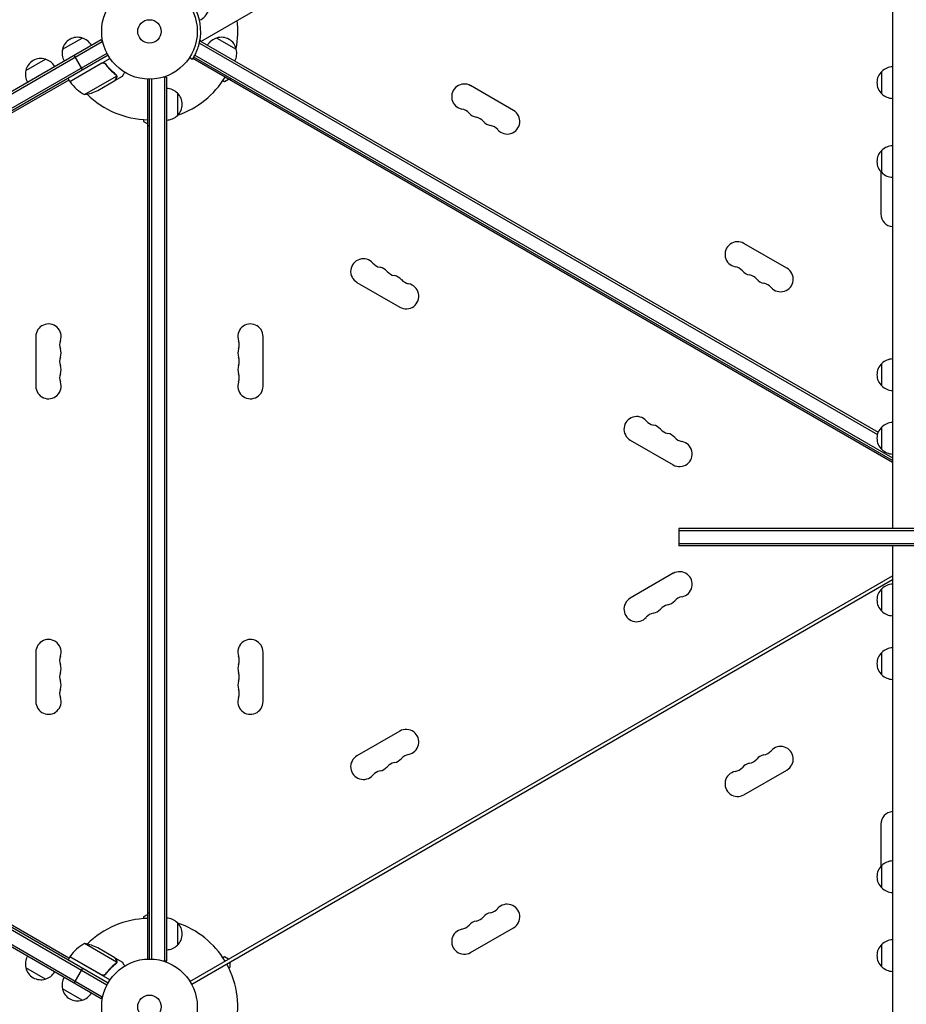
# Model space of a CAD drawing. Units: millimetres. Extents: x -7188 to 6091, y -8669 to 6731.
# Drawn here: x -2163 to -1180, y -1620 to -528 of the extents above; entities that cross this region are included whole.
import ezdxf

# ---------------------------------------------------------------- set-up
doc = ezdxf.new("R2010")
doc.units = ezdxf.units.MM
doc.header["$LTSCALE"] = 20
doc.layers.add('2d', color=230, linetype='Continuous')

msp = doc.modelspace()

# ---------------------------------------------------------------- linework, layer by layer
at = {"layer": '2d'}
for p, q in [((-1961.9, -552), (-1564.4, -322.5)), ((-1194.9, -442), (-1194.9, -1092.5)), ((-2921.6, -1040.1), (-2072.5, -549.9)), ((-2920.3, -1042.3), (-2071.3, -552.1)), ((-2115.3, -560.8), (-2093.7, -548.3)), ((-2072.5, -549.9), (-2070.6, -553.3)), ((-1963.7, -553.9), (-1211.7, -988.1)), ((-1963.2, -551.3), (-1210.9, -985.6)), ((-1963, -550.1), (-1961.9, -552)), ((-1944.4, -548.3), (-1922.7, -560.8)), ((-2066.1, -565.3), (-2911.5, -1053.4)), ((-2064.9, -567.5), (-2910.2, -1055.5)), ((-2102.7, -567.4), (-2093.2, -583.8)), ((-1968.6, -567.2), (-1194.9, -1013.9)), ((-2156, -584.3), (-2134.4, -571.8)), ((-2107.3, -596.6), (-2062.8, -570.9)), ((-2071.8, -576.3), (-2107.2, -596.8)), ((-2067.4, -577.9), (-2068.1, -576.6)), ((-1971.5, -572.1), (-1974.7, -570)), ((-1971.5, -572.1), (-1971.4, -571.9)), ((-1194.9, -1019.1), (-1970.9, -571.1)), ((-1194.9, -1016.8), (-1969.8, -569.4)), ((-2055.6, -589.6), (-2055.6, -589.6)), ((-1206.8, -610.3), (-1206.8, -585.3)), ((-2108.3, -594.9), (-2475.7, -806.9)), ((-2107.3, -596.6), (-2109.3, -593.1)), ((-2104.7, -595.1), (-2104.5, -595.2)), ((-2090.9, -611.1), (-2055.5, -590.6)), ((-2076.4, -606.5), (-2057.4, -595.5)), ((-2057.3, -595.4), (-2048.8, -590.5)), ((-2057.3, -595.4), (-2057.3, -595.3)), ((-2021, -1570), (-2021, -594)), ((-2019, -1570), (-2019, -594)), ((-2016.5, -1570.1), (-2016.5, -593.9)), ((-2000, -591.8), (-2003.9, -591.8)), ((-2002.5, -591.8), (-2002.5, -1572.2)), ((-2000, -591.8), (-2000, -1572.2)), ((-1937.6, -595.5), (-1935.9, -596.5)), ((-1935.9, -596.5), (-1931.4, -593.9)), ((-1929.8, -594.9), (-1928.8, -593.1)), ((-1988, -609.3), (-1988, -634.3)), ((-1615.3, -628.6), (-1662.9, -601.1)), ((-2025.5, -638.8), (-2025.5, -640.8)), ((-2025.5, -640.8), (-2021, -643.4)), ((-2021, -645.3), (-2019, -645.3)), ((-1206.8, -697.8), (-1206.8, -672.8)), ((-1208, -696.5), (-1208, -743.5)), ((-1312.1, -803.6), (-1359.8, -776.1)), ((-1788.9, -819.4), (-1741.3, -846.9)), ((-2145, -879.5), (-2145, -934.5)), ((-1893, -934.5), (-1893, -879.5)), ((-1206.8, -934.3), (-1206.8, -909.3)), ((-1206.8, -1004.8), (-1206.8, -979.8)), ((-1485.8, -994.4), (-1438.1, -1021.9)), ((-1432, -1092.5), (-1432, -1111.5)), ((-1097.8, -1092.5), (-1432, -1092.5)), ((-1432, -1094.5), (-1096.3, -1094.5)), ((-2911.5, -1110.6), (-2066.1, -1598.7)), ((-2910.2, -1108.5), (-2064.9, -1596.5)), ((-1032, -1109.5), (-1432, -1109.5)), ((-1032, -1111.5), (-1432, -1111.5)), ((-1194.9, -1111.5), (-1194.9, -1722)), ((-2072.5, -1614.1), (-2921.6, -1123.9)), ((-2920.3, -1121.7), (-2071.3, -1611.9)), ((-1974.2, -1594.8), (-1194.9, -1144.9)), ((-1438.1, -1142.1), (-1485.8, -1169.6)), ((-1194.9, -1149.5), (-1972.2, -1598.3)), ((-1206.8, -1184.2), (-1206.8, -1159.2)), ((-2145, -1229.5), (-2145, -1284.5)), ((-1893, -1284.5), (-1893, -1229.5)), ((-1206.8, -1254.8), (-1206.8, -1229.8)), ((-1741.3, -1317.1), (-1788.9, -1344.6)), ((-2108.3, -1569.1), (-2475.7, -1357.1)), ((-1359.8, -1387.9), (-1312.1, -1360.4)), ((-1208, -1420.5), (-1208, -1467.5)), ((-1206.8, -1491.2), (-1206.8, -1466.2)), ((-2021, -1520.6), (-2025.5, -1523.2)), ((-2025.5, -1523.2), (-2025.5, -1525.2)), ((-2021, -1518.8), (-2019, -1518.8)), ((-1988, -1529.7), (-1988, -1554.7)), ((-1662.9, -1562.9), (-1615.3, -1535.4)), ((-2055.5, -1573.4), (-2090.9, -1552.9)), ((-2057.4, -1568.5), (-2076.4, -1557.5)), ((-1206.8, -1578.7), (-1206.8, -1553.7)), ((-2107.3, -1567.4), (-2109.3, -1570.9)), ((-2062.8, -1593.1), (-2107.3, -1567.4)), ((-2107.2, -1567.2), (-2071.8, -1587.7)), ((-2104.5, -1568.8), (-2104.7, -1568.9)), ((-2057.3, -1568.6), (-2048.8, -1573.5)), ((-2057.3, -1568.6), (-2057.3, -1568.7)), ((-2000, -1572.2), (-2003.9, -1572.2)), ((-1935.9, -1567.5), (-1937.6, -1568.5)), ((-1931.4, -1570.1), (-1935.9, -1567.5)), ((-2134.4, -1592.2), (-2156, -1579.7)), ((-2093.2, -1580.2), (-2102.7, -1596.6)), ((-2055.8, -1574.3), (-2055.8, -1574.3)), ((-1931.1, -1579.7), (-1929.4, -1578.7)), ((-1929.4, -1578.7), (-1929.4, -1573.5)), ((-2067.4, -1586.1), (-2068.1, -1587.4)), ((-2093.7, -1615.7), (-2115.3, -1603.2)), ((-2072.5, -1614.1), (-2070.6, -1610.7))]:
    msp.add_line(p, q, dxfattribs=at)
for centre, radius in [((-2019, -541), 53), ((-2019, -541), 13), ((-2019, -1623), 53), ((-2019, -1623), 13)]:
    msp.add_circle(centre, radius, dxfattribs=at)
for centre, radius, start, end in [((-2019, -541), 56.8, 348.0941, 30), ((-1970.8, -511.8), 18.3, 293.0734, 342.6148), ((-2019, -541), 98, 348.7683, 7.1534), ((-2098.8, -564.5), 17, 72.6679, 167.3321), ((-2098, -564.9), 17, 30.6413, 75.8135), ((-1940.1, -564.9), 17, 104.1865, 149.3587), ((-1939.3, -564.5), 17, 12.6679, 107.3321), ((-2098.9, -565.4), 17, 164.1865, 209.3587), ((-1939.2, -565.4), 17, 330.6413, 15.8135), ((-2139.5, -588), 17, 72.6679, 167.3321), ((-2138.7, -588.4), 17, 30.6413, 75.8135), ((-2139.6, -588.9), 17, 164.1865, 209.3587), ((-1195.3, -597.8), 17, 132.6679, 227.3321), ((-1194.6, -597.3), 17, 91.1469, 135.8135), ((-2104.7, -595.1), 3, 213.1912, 216.4728), ((-2066.9, -567.2), 50, 216.4728, 241.3497), ((-2019, -541), 98, 212.3393, 212.4563), ((-2019, -541), 98, 288.7683, 328.8306), ((-1669.9, -613.3), 14, 60, 259.1099), ((-2098.6, -561.7), 50, 278.8998, 296.3757), ((-2019, -541), 98, 225.2001, 268.8306), ((-2000.2, -621.3), 17, 44.1865, 89.3587), ((-1999.6, -621.8), 17, 312.6679, 47.3321), ((-1194.6, -598.3), 17, 224.1865, 268.8531), ((-1675.2, -640.8), 14, 40.8901, 79.1099), ((-1654, -622.4), 14, 220.8901, 259.1099), ((-1622.3, -640.8), 14, 220.8901, 60), ((-2000.2, -622.3), 17, 270.6413, 315.8135), ((-1659.3, -649.9), 14, 40.8901, 79.1099), ((-1638.1, -631.6), 14, 220.8901, 259.1099), ((-1643.4, -659.1), 14, 40.8901, 79.1099), ((-1195.3, -685.3), 17, 132.6679, 227.3321), ((-1194.6, -684.8), 17, 91.1469, 135.8135), ((-1194.6, -685.8), 17, 224.1865, 268.8531), ((-1194, -743.5), 14, 180, 266.2182), ((-1366.8, -788.3), 14, 60, 259.1099), ((-1781.9, -807.2), 14, 40.8901, 240), ((-1760.7, -788.9), 14, 220.8901, 259.1099), ((-1766, -816.4), 14, 40.8901, 79.1099), ((-1744.8, -798.1), 14, 220.8901, 259.1099), ((-1372.1, -815.8), 14, 40.8901, 79.1099), ((-1350.9, -797.4), 14, 220.8901, 259.1099), ((-1319.1, -815.8), 14, 220.8901, 60), ((-1750.1, -825.6), 14, 40.8901, 79.1099), ((-1729, -807.2), 14, 220.8901, 259.1099), ((-1356.2, -824.9), 14, 40.8901, 79.1099), ((-1335, -806.6), 14, 220.8901, 259.1099), ((-1734.3, -834.7), 14, 240, 79.1099), ((-1340.3, -834.1), 14, 40.8901, 79.1099), ((-2131, -879.5), 14, 340.8901, 180), ((-1907, -879.5), 14, 0, 199.1099), ((-2104.6, -888.7), 14, 160.8901, 199.1099), ((-1933.5, -888.7), 14, 340.8901, 19.1099), ((-2131, -897.8), 14, 340.8901, 19.1099), ((-1907, -897.8), 14, 160.8901, 199.1099), ((-2104.6, -907), 14, 160.8901, 199.1099), ((-1933.5, -907), 14, 340.8901, 19.1099), ((-1194.6, -921.3), 17, 91.1469, 135.8135), ((-2131, -916.2), 14, 340.8901, 19.1099), ((-1907, -916.2), 14, 160.8901, 199.1099), ((-1195.3, -921.8), 17, 132.6679, 227.3321), ((-2104.6, -925.3), 14, 160.8901, 199.1099), ((-1933.5, -925.3), 14, 340.8901, 19.1099), ((-2131, -934.5), 14, 180, 19.1099), ((-1907, -934.5), 14, 160.8901, 360), ((-1194.6, -922.3), 17, 224.1865, 268.8531), ((-1478.8, -982.2), 14, 40.8901, 240), ((-1457.6, -963.9), 14, 220.8901, 259.1099), ((-1462.9, -991.4), 14, 40.8901, 79.1099), ((-1441.7, -973.1), 14, 220.8901, 259.1099), ((-1195.3, -992.3), 17, 132.6679, 227.3321), ((-1194.6, -991.8), 17, 91.1469, 135.8135), ((-1447, -1000.6), 14, 40.8901, 79.1099), ((-1425.9, -982.2), 14, 220.8901, 259.1099), ((-1431.1, -1009.7), 14, 240, 79.1099), ((-1194.6, -992.8), 17, 224.1865, 268.8531), ((-1431.1, -1154.3), 14, 280.8901, 120), ((-1194.6, -1171.2), 17, 91.1469, 135.8135), ((-1425.9, -1181.8), 14, 100.8901, 139.1099), ((-1195.3, -1171.7), 17, 132.6679, 227.3321), ((-1478.8, -1181.8), 14, 120, 319.1099), ((-1441.7, -1190.9), 14, 100.8901, 139.1099), ((-1447, -1163.4), 14, 280.8901, 319.1099), ((-1457.6, -1200.1), 14, 100.8901, 139.1099), ((-1462.9, -1172.6), 14, 280.8901, 319.1099), ((-1194.6, -1172.2), 17, 224.1865, 268.8531), ((-2131, -1229.5), 14, 340.8901, 180), ((-1907, -1229.5), 14, 0, 199.1099), ((-2104.6, -1238.7), 14, 160.8901, 199.1099), ((-1933.5, -1238.7), 14, 340.8901, 19.1099), ((-1195.3, -1242.3), 17, 132.6679, 227.3321), ((-1194.6, -1241.8), 17, 91.1469, 135.8135), ((-2131, -1247.8), 14, 340.8901, 19.1099), ((-1907, -1247.8), 14, 160.8901, 199.1099), ((-2104.6, -1257), 14, 160.8901, 199.1099), ((-1933.5, -1257), 14, 340.8901, 19.1099), ((-1194.6, -1242.8), 17, 224.1865, 268.8531), ((-2131, -1266.2), 14, 340.8901, 19.1099), ((-1907, -1266.2), 14, 160.8901, 199.1099), ((-2104.6, -1275.3), 14, 160.8901, 199.1099), ((-1933.5, -1275.3), 14, 340.8901, 19.1099), ((-2131, -1284.5), 14, 180, 19.1099), ((-1907, -1284.5), 14, 160.8901, 0), ((-1734.3, -1329.3), 14, 280.8901, 120), ((-1729, -1356.8), 14, 100.8901, 139.1099), ((-1340.3, -1329.9), 14, 280.8901, 319.1099), ((-1319.1, -1348.2), 14, 300, 139.1099), ((-1781.9, -1356.8), 14, 120, 319.1099), ((-1744.8, -1365.9), 14, 100.8901, 139.1099), ((-1750.1, -1338.4), 14, 280.8901, 319.1099), ((-1350.9, -1366.6), 14, 100.8901, 139.1099), ((-1356.2, -1339.1), 14, 280.8901, 319.1099), ((-1335, -1357.4), 14, 100.8901, 139.1099), ((-1760.7, -1375.1), 14, 100.8901, 139.1099), ((-1766, -1347.6), 14, 280.8901, 319.1099), ((-1366.8, -1375.7), 14, 100.8901, 300), ((-1372.1, -1348.2), 14, 280.8901, 319.1099), ((-1194, -1420.5), 14, 93.7818, 180), ((-1194.6, -1478.2), 17, 91.1469, 135.8135), ((-1195.3, -1478.7), 17, 132.6679, 227.3321), ((-1194.6, -1479.2), 17, 224.1865, 268.8531), ((-1643.4, -1504.9), 14, 280.8901, 319.1099), ((-1622.3, -1523.2), 14, 300, 139.1099), ((-2019, -1623), 98, 91.1694, 134.7999), ((-2000.2, -1541.7), 17, 44.1865, 89.3587), ((-1654, -1541.6), 14, 100.8901, 139.1099), ((-1659.3, -1514.1), 14, 280.8901, 319.1099), ((-1638.1, -1532.4), 14, 100.8901, 139.1099), ((-1999.6, -1542.2), 17, 312.6679, 47.3321), ((-2019, -1623), 98, 31.1694, 71.2317), ((-1669.9, -1550.7), 14, 100.8901, 300), ((-1675.2, -1523.2), 14, 280.8901, 319.1099), ((-1194.6, -1565.7), 17, 91.1469, 135.8135), ((-2066.9, -1596.8), 50, 118.6503, 143.5272), ((-2098.6, -1602.3), 50, 63.6243, 81.1002), ((-2000.2, -1542.7), 17, 270.6413, 315.8135), ((-1195.3, -1566.2), 17, 132.6679, 227.3321), ((-2139.6, -1575.1), 17, 150.6413, 195.8135), ((-2104.7, -1568.9), 3, 143.5272, 146.8088), ((-2019, -1623), 98, 147.5437, 147.6607), ((-2139.5, -1576), 17, 192.6679, 287.3321), ((-2019, -1623), 98, 345.2001, 28.8306), ((-1194.6, -1566.7), 17, 224.1865, 268.8531), ((-2138.7, -1575.6), 17, 284.1865, 329.3587), ((-2098.9, -1598.6), 17, 150.6413, 195.8135), ((-2098.8, -1599.5), 17, 192.6679, 287.3321), ((-2098, -1599.1), 17, 284.1865, 329.3587)]:
    msp.add_arc(centre, radius, start, end, dxfattribs=at)
for points, knots in [([(-1971.4, -571.9), (-1971.3, -571.8), (-1971.2, -571.7), (-1971.1, -571.5), (-1971.1, -571.5), (-1971, -571.4), (-1971, -571.4), (-1971, -571.3), (-1971, -571.3), (-1971, -571.3), (-1971, -571.3), (-1971, -571.3), (-1971, -571.3), (-1971, -571.3), (-1971, -571.3), (-1970.9, -571.1), (-1970.7, -570.9), (-1970.6, -570.6), (-1970.5, -570.5), (-1970.3, -570.3), (-1970.3, -570.1), (-1969.9, -569.5), (-1969.6, -568.9), (-1969, -567.9), (-1968.8, -567.6), (-1968.5, -567), (-1968.4, -566.8), (-1968.3, -566.5), (-1968.2, -566.4), (-1968.1, -566.2), (-1968.1, -566.2), (-1968.1, -566.1), (-1968, -566), (-1966.3, -562.4), (-1964.6, -558), (-1963.5, -552.7)], [0, 0, 0, 0, 0.0625, 0.0625, 0.09375, 0.09375, 0.109375, 0.109375, 0.117188, 0.117188, 0.121094, 0.121094, 0.123047, 0.123047, 0.125, 0.125, 0.1875, 0.1875, 0.21875, 0.21875, 0.25, 0.25, 0.375, 0.375, 0.4375, 0.4375, 0.46875, 0.46875, 0.484375, 0.484375, 0.492188, 0.492188, 0.5, 0.5, 1, 1, 1, 1]), ([(-2071.8, -576.1), (-2071.6, -576), (-2071.5, -575.9), (-2071.1, -575.8), (-2070.9, -575.7), (-2070.6, -575.7), (-2070.4, -575.7), (-2070, -575.7), (-2069.8, -575.7), (-2069.5, -575.8), (-2069.3, -575.8), (-2069, -576), (-2068.8, -576.1), (-2068.5, -576.2), (-2068.4, -576.4), (-2068.1, -576.6), (-2068, -576.7), (-2067.9, -576.9)], [0, 0, 0, 0, 0.000547172, 0.000547172, 0.001094344, 0.001094344, 0.001641516, 0.001641516, 0.002188688, 0.002188688, 0.00273586, 0.00273586, 0.003283032, 0.003283032, 0.003830204, 0.003830204, 0.004377377, 0.004377377, 0.004377377, 0.004377377]), ([(-2070.9, -576), (-2070.6, -575.9), (-2070.3, -575.9), (-2069.9, -576), (-2069.8, -576), (-2069.5, -576), (-2069.4, -576.1), (-2069, -576.2), (-2068.8, -576.3), (-2068.6, -576.5)], [0.001013661, 0.001013661, 0.001013661, 0.001013661, 0.001852653, 0.001852653, 0.002272148, 0.002272148, 0.002691644, 0.002691644, 0.003402455, 0.003402455, 0.003402455, 0.003402455]), ([(-2070.9, -576), (-2070.6, -575.9), (-2070.3, -575.9), (-2069.9, -576), (-2069.8, -576), (-2069.5, -576), (-2069.4, -576.1), (-2069, -576.2), (-2068.7, -576.4), (-2068.3, -576.7), (-2068.1, -576.9), (-2067.9, -577.1)], [0.001013661, 0.001013661, 0.001013661, 0.001013661, 0.001852653, 0.001852653, 0.002272148, 0.002272148, 0.002691644, 0.002691644, 0.003530636, 0.003530636, 0.004369628, 0.004369628, 0.004369628, 0.004369628]), ([(-2056.4, -588.7), (-2058.4, -587.1), (-2060.4, -585.3), (-2063.3, -582.4), (-2064.3, -581.4), (-2065.7, -579.7), (-2066.1, -579.2), (-2067, -578), (-2067.4, -577.5), (-2067.9, -576.9)], [0, 0, 0, 0, 0.00869705, 0.00869705, 0.01304558, 0.01304558, 0.01521984, 0.01521984, 0.01739411, 0.01739411, 0.01739411, 0.01739411]), ([(-2067.9, -577.1), (-2066.2, -579.5), (-2064.4, -581.6), (-2060.6, -585.5), (-2058.6, -587.2), (-2056.6, -588.8)], [0, 0, 0, 0, 0.00859307, 0.00859307, 0.01718614, 0.01718614, 0.01718614, 0.01718614]), ([(-2055.8, -589.7), (-2055.7, -589.9), (-2055.7, -590), (-2055.5, -590.3), (-2055.5, -590.5), (-2055.5, -590.6)], [0.001328787, 0.001328787, 0.001328787, 0.001328787, 0.001872455, 0.001872455, 0.002416124, 0.002416124, 0.002416124, 0.002416124]), ([(-2048.8, -590.5), (-2048.8, -590.5), (-2048.7, -590.4), (-2048.5, -590.1), (-2048.4, -589.9), (-2048.3, -589.7), (-2048.2, -589.6), (-2048.1, -589.4), (-2048.1, -589.3), (-2048.1, -589.3), (-2047.6, -588.5), (-2047.1, -587.6), (-2046.4, -586.4)], [0.5, 0.5, 0.5, 0.5, 0.625, 0.625, 0.6875, 0.6875, 0.71875, 0.734375, 0.734375, 0.75, 0.75, 0.9464969, 0.9464969, 0.9464969, 0.9464969]), ([(-2057.4, -595.5), (-2057.3, -595.3), (-2057.1, -595), (-2056.6, -594), (-2056.2, -593.4), (-2055.8, -592.7)], [0, 0, 0, 0, 0.00517024, 0.00517024, 0.01034048, 0.01034048, 0.01034048, 0.01034048]), ([(-2055.8, -592.7), (-2055.7, -592.6), (-2055.7, -592.4), (-2055.6, -592.1), (-2055.5, -592), (-2055.4, -591.6), (-2055.4, -591.3), (-2055.4, -591)], [0, 0, 0, 0, 0.001089402, 0.001089402, 0.002178803, 0.002178803, 0.004357607, 0.004357607, 0.004357607, 0.004357607]), ([(-2055.2, -590.8), (-2055.2, -591), (-2055.2, -591.1), (-2055.2, -591.3), (-2055.3, -591.4), (-2055.3, -591.6), (-2055.3, -591.6), (-2055.3, -591.6), (-2055.3, -591.7), (-2055.3, -591.7), (-2055.3, -591.7), (-2055.4, -592), (-2055.5, -592.3), (-2055.6, -592.6)], [0, 0, 0, 0, 0.25, 0.25, 0.375, 0.4375, 0.46875, 0.484375, 0.492188, 0.492188, 0.5, 0.5, 1, 1, 1, 1]), ([(-2055.5, -589.9), (-2055.4, -590.1), (-2055.3, -590.3), (-2055.3, -590.5), (-2055.3, -590.6), (-2055.3, -590.7)], [0.000526185, 0.000526185, 0.000526185, 0.000526185, 0.001315456, 0.001315456, 0.001853172, 0.001853172, 0.001853172, 0.001853172]), ([(-2055.5, -589.9), (-2055.4, -590.1), (-2055.3, -590.3), (-2055.3, -590.6), (-2055.3, -590.7), (-2055.2, -590.8)], [0.000526185, 0.000526185, 0.000526185, 0.000526185, 0.001315456, 0.001315456, 0.002104727, 0.002104727, 0.002104727, 0.002104727]), ([(-2055.8, -1571.3), (-2056.2, -1570.6), (-2056.6, -1570), (-2057.1, -1569), (-2057.3, -1568.7), (-2057.4, -1568.5)], [0, 0, 0, 0, 0.00517024, 0.00517024, 0.01034048, 0.01034048, 0.01034048, 0.01034048]), ([(-2055.4, -1573), (-2055.4, -1572.7), (-2055.4, -1572.4), (-2055.5, -1572), (-2055.6, -1571.9), (-2055.7, -1571.6), (-2055.7, -1571.4), (-2055.8, -1571.3)], [0, 0, 0, 0, 0.00218234, 0.00218234, 0.003273511, 0.003273511, 0.004364681, 0.004364681, 0.004364681, 0.004364681]), ([(-2055.6, -1571.4), (-2055.6, -1571.5), (-2055.5, -1571.7), (-2055.4, -1571.9), (-2055.4, -1572), (-2055.3, -1572.1), (-2055.3, -1572.2), (-2055.3, -1572.2), (-2055.3, -1572.3), (-2055.3, -1572.3), (-2055.3, -1572.3), (-2055.3, -1572.3), (-2055.3, -1572.3), (-2055.3, -1572.3), (-2055.3, -1572.4)], [0, 0, 0, 0, 0.25, 0.25, 0.375, 0.375, 0.4375, 0.46875, 0.484375, 0.4921875, 0.4921875, 0.5, 0.5, 0.5253358, 0.5253358, 0.5253358, 0.5253358]), ([(-2055.6, -1571.4), (-2055.6, -1571.5), (-2055.5, -1571.7), (-2055.4, -1571.9), (-2055.4, -1572), (-2055.3, -1572.1), (-2055.3, -1572.2), (-2055.3, -1572.2), (-2055.3, -1572.3), (-2055.3, -1572.3), (-2055.3, -1572.3), (-2055.3, -1572.3), (-2055.2, -1572.6), (-2055.2, -1572.9), (-2055.2, -1573.2)], [0, 0, 0, 0, 0.25, 0.25, 0.375, 0.375, 0.4375, 0.46875, 0.484375, 0.492187, 0.492187, 0.5, 0.5, 1, 1, 1, 1]), ([(-2056.6, -1575.2), (-2058.6, -1576.8), (-2060.6, -1578.5), (-2064.4, -1582.4), (-2066.2, -1584.5), (-2067.9, -1586.9)], [0, 0, 0, 0, 0.00859307, 0.00859307, 0.01718614, 0.01718614, 0.01718614, 0.01718614]), ([(-2067.9, -1587.1), (-2066.2, -1584.8), (-2064.3, -1582.7), (-2061.9, -1580.2), (-2061.4, -1579.7), (-2060.5, -1578.8), (-2059.9, -1578.3), (-2058.4, -1576.9), (-2057.4, -1576.1), (-2056.4, -1575.3)], [0.00267622, 0.00267622, 0.00267622, 0.00267622, 0.01136401, 0.01136401, 0.01353595, 0.01353595, 0.0157079, 0.0157079, 0.0200518, 0.0200518, 0.0200518, 0.0200518]), ([(-2055.2, -1573.2), (-2055.3, -1573.3), (-2055.3, -1573.3), (-2055.3, -1573.5), (-2055.3, -1573.6), (-2055.4, -1573.8), (-2055.4, -1573.9), (-2055.5, -1574.2), (-2055.6, -1574.3), (-2055.6, -1574.4)], [0, 0, 0, 0, 0.00051115, 0.00051115, 0.001022301, 0.001022301, 0.001533451, 0.001533451, 0.002044601, 0.002044601, 0.002044601, 0.002044601]), ([(-2046.4, -1577.6), (-2046.7, -1577.2), (-2046.9, -1576.8), (-2047.3, -1576.1), (-2047.5, -1575.8), (-2047.7, -1575.4), (-2047.8, -1575.2), (-2047.9, -1575), (-2048, -1574.9), (-2048, -1574.9), (-2048.5, -1573.9), (-2048.8, -1573.5), (-2048.8, -1573.5)], [0.0535021, 0.0535021, 0.0535021, 0.0535021, 0.125, 0.125, 0.1875, 0.1875, 0.21875, 0.234375, 0.234375, 0.25, 0.25, 0.5, 0.5, 0.5, 0.5]), ([(-2067.9, -1587.1), (-2068, -1587.3), (-2068.1, -1587.4), (-2068.4, -1587.6), (-2068.5, -1587.8), (-2068.8, -1587.9), (-2069, -1588), (-2069.3, -1588.2), (-2069.5, -1588.2), (-2069.8, -1588.3), (-2070, -1588.3), (-2070.4, -1588.3), (-2070.6, -1588.3), (-2070.9, -1588.3), (-2071.1, -1588.2), (-2071.5, -1588.1), (-2071.6, -1588), (-2071.8, -1587.9)], [0, 0, 0, 0, 0.000547232, 0.000547232, 0.001094464, 0.001094464, 0.001641696, 0.001641696, 0.002188928, 0.002188928, 0.002736159, 0.002736159, 0.003283391, 0.003283391, 0.003830623, 0.003830623, 0.004377855, 0.004377855, 0.004377855, 0.004377855]), ([(-2067.9, -1586.9), (-2068.1, -1587.1), (-2068.3, -1587.3), (-2068.6, -1587.5), (-2068.7, -1587.6), (-2069, -1587.7), (-2069.1, -1587.8), (-2069.5, -1588), (-2069.8, -1588), (-2070.2, -1588.1), (-2070.3, -1588.1), (-2070.6, -1588.1), (-2070.8, -1588), (-2070.9, -1588)], [0, 0, 0, 0, 0.000839577, 0.000839577, 0.001259366, 0.001259366, 0.001679155, 0.001679155, 0.002518732, 0.002518732, 0.002938521, 0.002938521, 0.00335831, 0.00335831, 0.00335831, 0.00335831]), ([(-2068.6, -1587.5), (-2068.7, -1587.6), (-2068.8, -1587.6), (-2069, -1587.7), (-2069.1, -1587.8), (-2069.5, -1588), (-2069.8, -1588), (-2070.2, -1588.1), (-2070.3, -1588.1), (-2070.6, -1588.1), (-2070.8, -1588), (-2070.9, -1588)], [0.000970326, 0.000970326, 0.000970326, 0.000970326, 0.001259366, 0.001259366, 0.001679155, 0.001679155, 0.002518732, 0.002518732, 0.002938521, 0.002938521, 0.00335831, 0.00335831, 0.00335831, 0.00335831])]:
    msp.add_open_spline(points, degree=3, knots=knots, dxfattribs=at)
for points in [[(-2070.9, -576), (-2071.2, -576), (-2071.5, -576.2), (-2071.8, -576.3)], [(-2056.6, -588.8), (-2056.3, -589.1), (-2056, -589.4), (-2055.8, -589.7)], [(-2056.4, -588.7), (-2056.1, -589), (-2055.9, -589.2), (-2055.7, -589.5)], [(-2055.8, -589.7), (-2055.8, -589.7), (-2055.8, -589.7), (-2055.8, -589.7)], [(-2055.8, -589.7), (-2055.8, -589.7), (-2055.8, -589.7), (-2055.8, -589.7)], [(-2055.7, -589.5), (-2055.7, -589.5), (-2055.6, -589.6), (-2055.6, -589.6)], [(-2055.5, -589.9), (-2055.5, -589.8), (-2055.6, -589.7), (-2055.6, -589.6)], [(-2055.5, -590.6), (-2055.4, -590.7), (-2055.4, -590.9), (-2055.4, -591)], [(-2056.1, -1574.8), (-2056.3, -1574.9), (-2056.4, -1575), (-2056.6, -1575.2)], [(-2055.7, -1574.5), (-2055.9, -1574.8), (-2056.1, -1575), (-2056.4, -1575.3)], [(-2055.8, -1574.3), (-2055.9, -1574.5), (-2056, -1574.6), (-2056.1, -1574.8)], [(-2055.8, -1574.3), (-2055.8, -1574.4), (-2055.9, -1574.4), (-2055.9, -1574.5)], [(-2055.5, -1573.4), (-2055.5, -1573.7), (-2055.6, -1574), (-2055.8, -1574.3)], [(-2055.8, -1574.3), (-2055.8, -1574.3), (-2055.8, -1574.3), (-2055.8, -1574.3)], [(-2055.8, -1574.3), (-2055.8, -1574.3), (-2055.8, -1574.3), (-2055.8, -1574.3)], [(-2055.6, -1574.4), (-2055.7, -1574.4), (-2055.7, -1574.5), (-2055.7, -1574.5)], [(-2055.4, -1573), (-2055.4, -1573.1), (-2055.4, -1573.3), (-2055.5, -1573.4)], [(-2070.9, -1588), (-2071.2, -1588), (-2071.5, -1587.8), (-2071.8, -1587.7)], [(-2071.6, -1588), (-2071.6, -1588), (-2071.7, -1588), (-2071.8, -1587.9)]]:
    msp.add_open_spline(points, degree=3, dxfattribs=at)
for points, weights in [([(-2057.3, -595.4), (-2057.3, -595.4), (-2056.7, -594.5), (-2055.6, -592.6)], [0.983775506511, 0.983775506511, 0.989183671007, 1]), ([(-2055.6, -1571.4), (-2056.7, -1569.5), (-2057.3, -1568.6), (-2057.3, -1568.6)], [1, 0.989183671007, 0.983775506511, 0.983775506511])]:
    msp.add_rational_spline(points, weights, degree=3, dxfattribs=at)

doc.saveas('drawing.dxf')
